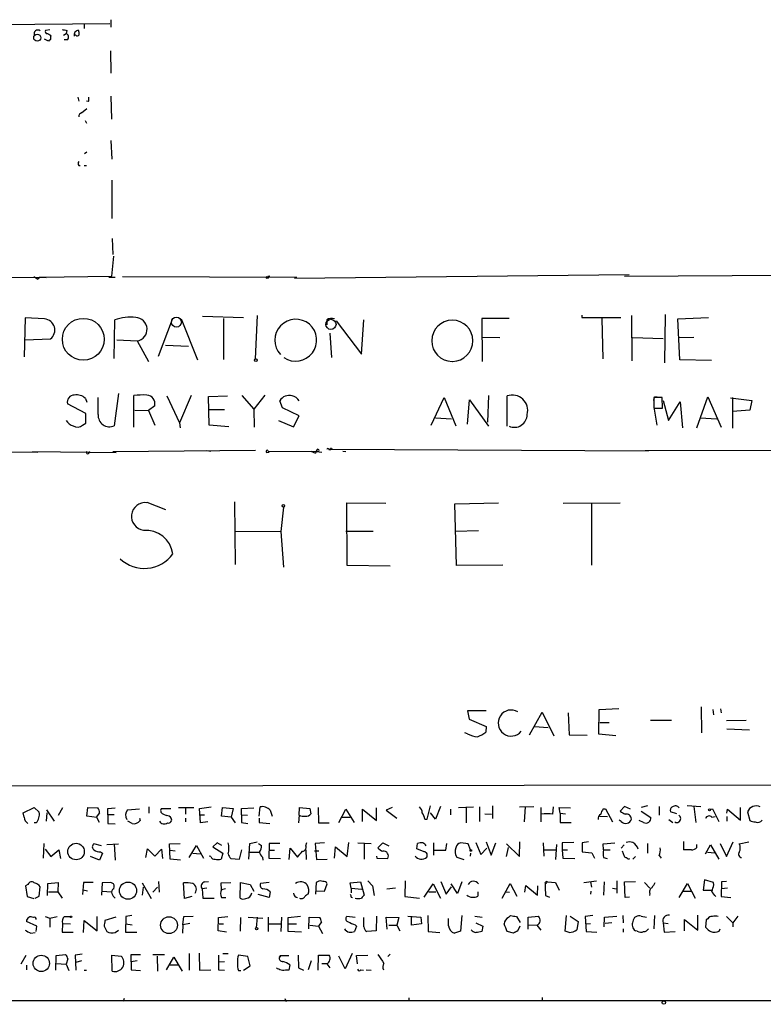
# Model space of a CAD drawing. Extents: x 4 to 740, y 2 to 950.
# Drawn here: x 264 to 393, y 15 to 187 of the extents above; entities that cross this region are included whole.
import ezdxf

# ---------------------------------------------------------------- set-up
doc = ezdxf.new("R2010")
doc.units = 0
doc.header["$MEASUREMENT"] = 0
doc.layers.add('MAIN', color=5, linetype='CONTINUOUS')

msp = doc.modelspace()

# ---------------------------------------------------------------- linework, layer by layer
at = {"layer": 'MAIN'}
for p, q in [((279.654, 186.5206), (279.654, 185.2506)), ((248.92, 185.5893), (279.4847, 185.8433)), ((269.0707, 184.7426), (268.3087, 184.658)), ((274.9973, 185.8433), (274.9973, 184.9966)), ((268.8167, 182.7953), (268.1393, 183.134)), ((269.1553, 183.8113), (269.24, 183.642)), ((271.4413, 183.8113), (271.8647, 184.15)), ((272.1187, 183.0493), (271.526, 183.0493)), ((272.034, 184.658), (271.8647, 184.15)), ((273.558, 183.8113), (273.304, 183.8113)), ((279.5693, 181.102), (279.654, 177.2073)), ((273.8967, 173.0586), (274.066, 172.3813)), ((279.654, 173.228), (279.7387, 169.2486)), ((274.574, 170.3493), (275.5053, 171.1113)), ((275.7593, 172.2966), (275.4207, 172.3813)), ((275.1667, 168.9946), (275.4207, 168.5713)), ((279.654, 165.5233), (279.8233, 162.306)), ((275.5053, 163.4913), (275.082, 163.2373)), ((274.066, 161.2053), (274.32, 161.2053)), ((274.9973, 161.2053), (275.4207, 161.2053)), ((279.8233, 158.6653), (279.8233, 151.9766)), ((279.908, 148.5053), (279.9927, 145.7113)), ((279.8233, 141.986), (280.162, 145.4573)), ((267.3773, 141.8166), (279.8233, 141.986)), ((307.2553, 141.986), (306.9167, 141.9013)), ((311.5733, 141.6473), (369.6547, 142.24)), ((368.8927, 141.986), (401.828, 142.1553)), ((250.5287, 141.9013), (268.3933, 141.732)), ((266.2767, 141.9013), (266.954, 141.478)), ((267.3773, 141.8166), (266.954, 141.478)), ((267.3773, 141.8166), (266.954, 141.478)), ((279.3153, 141.8166), (280.416, 141.8166)), ((281.686, 141.9013), (311.912, 141.8166)), ((311.912, 141.8166), (311.5733, 141.6473)), ((305.054, 135.128), (304.7153, 127.5926)), ((361.442, 135.2126), (361.442, 134.7893)), ((370.078, 135.128), (370.1627, 127.254)), ((375.92, 135.2973), (375.8353, 126.9153)), ((264.7527, 134.7046), (264.5833, 127.9313)), ((268.1393, 134.5353), (264.7527, 134.7046)), ((280.2467, 127.6773), (280.3313, 134.366)), ((290.322, 134.4506), (287.8667, 128.016)), ((291.846, 134.5353), (294.7247, 127.4233)), ((295.5713, 135.0433), (302.6833, 134.7893)), ((299.212, 134.62), (299.212, 127.508)), ((317.1613, 134.366), (317.1613, 133.5193)), ((318.77, 134.1966), (323.1727, 128.4393)), ((323.1727, 128.4393), (323.596, 134.366)), ((348.8267, 134.62), (344.0853, 134.62)), ((344.0853, 134.62), (344.17, 127.1693)), ((361.442, 134.7893), (368.2153, 134.7893)), ((364.9133, 134.62), (365.0827, 127.5926)), ((378.1213, 134.5353), (383.4553, 134.7893)), ((378.46, 127.4233), (378.1213, 134.5353)), ((317.6693, 132.08), (318.008, 127.8466)), ((264.7527, 130.8946), (269.1553, 131.064)), ((280.67, 130.8946), (284.226, 130.7253)), ((284.226, 130.7253), (286.1733, 127.1693)), ((344.17, 131.4026), (347.218, 131.318)), ((370.2473, 131.318), (375.5813, 131.1486)), ((378.3753, 131.318), (380.9153, 131.4026)), ((289.1367, 129.9633), (293.116, 129.794)), ((383.9633, 127.3386), (378.46, 127.4233)), ((281.0087, 121.5813), (280.2467, 115.9933)), ((275.336, 118.11), (272.1187, 119.8033)), ((275.2513, 120.7346), (275.5053, 120.0573)), ((277.4527, 117.9406), (277.4527, 120.904)), ((283.6333, 115.7393), (283.6333, 121.2426)), ((289.3907, 121.158), (291.592, 116.5013)), ((293.624, 121.2426), (291.592, 116.5013)), ((296.5873, 121.0733), (299.8893, 121.158)), ((296.7567, 116.078), (296.5873, 121.0733)), ((302.4293, 121.2426), (304.4613, 118.872)), ((306.4087, 121.3273), (304.4613, 118.872)), ((309.4567, 119.126), (309.0333, 120.3113)), ((335.28, 116.078), (337.566, 120.904)), ((337.566, 120.904), (339.598, 115.9933)), ((341.63, 116.2473), (341.9687, 120.4806)), ((341.9687, 120.4806), (345.2707, 115.9086)), ((345.2707, 121.2426), (345.1013, 116.586)), ((348.488, 115.9086), (348.488, 121.158)), ((375.412, 120.904), (373.9727, 120.904)), ((373.9727, 120.904), (373.9727, 119.0413)), ((374.142, 120.9886), (374.5653, 120.9886)), ((375.4967, 119.0413), (375.412, 120.904)), ((375.5813, 120.396), (376.5127, 116.9246)), ((376.5127, 116.9246), (378.5447, 120.142)), ((378.5447, 120.142), (378.968, 115.6546)), ((381.4233, 115.6546), (383.3707, 120.9886)), ((383.3707, 120.9886), (385.6567, 115.7393)), ((387.2653, 120.8193), (390.9907, 120.396)), ((387.604, 120.904), (387.604, 115.57)), ((390.9907, 120.396), (390.652, 118.7026)), ((275.336, 116.4166), (275.336, 118.11)), ((283.8027, 118.7026), (286.1733, 118.618)), ((287.274, 119.4646), (286.1733, 118.618)), ((286.1733, 118.618), (287.274, 116.078)), ((296.7567, 118.7873), (299.3813, 118.7873)), ((304.4613, 118.872), (304.546, 115.7393)), ((312.3353, 117.6866), (309.4567, 119.126)), ((373.9727, 119.2106), (374.4807, 116.078)), ((373.9727, 119.0413), (375.4967, 119.0413)), ((390.652, 118.7026), (387.604, 118.4486)), ((274.7433, 116.078), (275.336, 116.4166)), ((291.592, 116.5013), (291.6767, 115.6546)), ((308.7793, 116.9246), (311.404, 115.824)), ((311.404, 115.824), (312.3353, 117.6866)), ((336.042, 117.348), (338.836, 117.1786)), ((382.016, 117.348), (384.8947, 117.1786)), ((300.1433, 115.824), (296.7567, 116.078)), ((247.396, 111.506), (266.954, 111.4213)), ((266.0227, 111.506), (280.5853, 111.3366)), ((275.844, 111.252), (276.0133, 111.506)), ((279.9927, 111.506), (304.8, 111.76)), ((296.3333, 111.6753), (297.0107, 111.5906)), ((306.7473, 111.3366), (307.1707, 111.4213)), ((307.0013, 111.5906), (307.1707, 111.4213)), ((307.0013, 111.5906), (315.722, 111.506)), ((314.3673, 111.5906), (315.214, 111.252)), ((315.2987, 111.506), (316.3147, 111.4213)), ((317.5, 111.8446), (317.8387, 111.8446)), ((373.0413, 111.5906), (317.8387, 111.8446)), ((319.9553, 111.5906), (320.4633, 111.506)), ((372.4487, 111.6753), (421.2167, 111.76)), ((285.9193, 102.7006), (289.1367, 101.4306)), ((301.1593, 102.7853), (301.244, 91.8633)), ((309.626, 101.854), (309.2027, 97.6206)), ((320.7173, 91.694), (320.6327, 102.616)), ((320.6327, 102.616), (327.406, 102.5313)), ((339.4287, 102.4466), (346.964, 102.616)), ((339.6827, 91.694), (339.4287, 102.4466)), ((358.2247, 102.5313), (368.1307, 102.616)), ((363.1353, 102.4466), (363.1353, 91.7786)), ((301.244, 97.7053), (309.2027, 97.6206)), ((309.2027, 97.6206), (309.626, 91.44)), ((320.4633, 97.7053), (325.2047, 97.7053)), ((339.5133, 97.7053), (343.4927, 97.79)), ((328.168, 91.6093), (320.7173, 91.694)), ((347.726, 91.7786), (339.6827, 91.694)), ((364.4053, 62.3993), (364.49, 66.7173)), ((364.49, 66.7173), (367.8767, 66.8866)), ((382.1853, 67.1406), (382.27, 62.6533)), ((384.2173, 66.7173), (384.302, 65.786)), ((385.572, 66.802), (385.6567, 66.1246)), ((344.8473, 66.4633), (341.63, 66.4633)), ((341.63, 66.4633), (341.884, 65.024)), ((341.884, 65.024), (344.8473, 63.754)), ((352.3827, 62.3146), (354.584, 66.2093)), ((354.584, 66.2093), (356.616, 62.1453)), ((359.0713, 66.1246), (359.2407, 62.3146)), ((344.8473, 63.754), (344.7627, 62.738)), ((353.2293, 63.754), (355.6, 63.5846)), ((364.5747, 64.4313), (366.1833, 64.4313)), ((373.38, 64.8546), (377.0207, 64.8546)), ((386.588, 64.77), (389.9747, 64.8546)), ((386.6727, 63.3306), (390.5673, 63.1613)), ((341.63, 62.484), (341.122, 62.6533)), ((359.2407, 62.3146), (362.3733, 62.23)), ((367.3687, 62.1453), (364.4053, 62.3993)), ((260.604, 53.4246), (397.9333, 53.594)), ((264.414, 48.768), (266.3613, 49.6993)), ((266.3613, 49.6993), (267.208, 48.8526)), ((271.272, 49.6146), (270.51, 48.26)), ((275.5053, 48.1753), (275.6747, 49.6993)), ((275.6747, 49.6993), (277.368, 49.6146)), ((279.146, 49.53), (280.416, 49.6146)), ((286.258, 49.784), (286.258, 48.6833)), ((291.4227, 49.6993), (294.0473, 49.6993)), ((292.608, 49.6146), (292.608, 48.514)), ((295.0633, 49.53), (297.0953, 49.784)), ((298.8733, 48.1753), (299.0427, 49.6993)), ((299.0427, 49.6993), (300.9053, 49.53)), ((302.3447, 49.53), (304.4613, 49.6146)), ((305.3927, 48.1753), (305.562, 49.784)), ((312.3353, 48.3446), (312.42, 49.6993)), ((312.42, 49.6993), (314.198, 49.53)), ((315.6373, 49.6993), (315.722, 46.99)), ((325.7973, 47.4133), (325.7973, 49.6146)), ((328.5067, 49.6993), (327.4907, 49.1913)), ((334.6027, 47.6673), (335.1953, 49.9533)), ((336.8887, 49.8686), (336.042, 47.6673)), ((340.0213, 49.6993), (342.646, 49.784)), ((341.376, 49.784), (341.376, 46.99)), ((343.662, 49.784), (343.662, 47.244)), ((345.948, 49.9533), (345.948, 47.752)), ((350.6047, 49.784), (353.1447, 49.8686)), ((351.6207, 49.784), (351.4513, 47.1593)), ((354.33, 49.6993), (354.33, 47.1593)), ((356.4467, 48.514), (356.5313, 49.784)), ((357.7167, 48.6833), (357.5473, 49.6993)), ((357.5473, 49.6993), (359.4947, 49.6146)), ((368.8927, 49.8686), (368.1307, 49.022)), ((369.9087, 49.3606), (368.8927, 49.8686)), ((372.872, 49.9533), (371.7713, 49.6993)), ((374.904, 49.8686), (374.904, 48.3446)), ((379.73, 50.038), (382.1007, 49.8686)), ((380.9153, 49.8686), (381.254, 47.0746)), ((389.0433, 47.498), (389.0433, 49.6993)), ((264.5833, 48.006), (264.414, 48.768)), ((268.5627, 48.768), (268.3933, 47.3286)), ((268.478, 49.276), (269.8327, 47.3286)), ((277.1987, 47.9213), (275.5053, 48.1753)), ((277.7067, 48.768), (277.114, 48.006)), ((277.7067, 47.0746), (277.1987, 47.9213)), ((279.146, 48.4293), (279.146, 49.53)), ((280.2467, 48.4293), (279.146, 48.4293)), ((279.146, 48.4293), (279.146, 46.9053)), ((282.5327, 49.276), (284.6493, 49.4453)), ((290.068, 49.4453), (288.3747, 49.4453)), ((288.798, 48.514), (289.306, 48.26)), ((295.2327, 46.99), (295.0633, 49.53)), ((295.148, 48.4293), (295.91, 48.4293)), ((300.5667, 48.006), (298.8733, 48.1753)), ((300.9053, 49.53), (300.5667, 48.006)), ((300.5667, 48.006), (301.244, 46.99)), ((302.3447, 48.4293), (302.3447, 49.53)), ((302.3447, 48.4293), (303.3607, 48.3446)), ((302.3447, 48.4293), (302.3447, 47.0746)), ((307.34, 49.1913), (307.6787, 48.1753)), ((312.3353, 48.3446), (312.2507, 46.99)), ((314.198, 49.53), (314.3673, 48.5986)), ((319.278, 47.0746), (320.4633, 49.3606)), ((319.786, 48.006), (321.2253, 48.006)), ((320.4633, 49.3606), (321.9027, 47.0746)), ((323.342, 47.244), (323.342, 49.3606)), ((323.342, 49.3606), (325.7973, 47.4133)), ((327.4907, 49.1913), (329.3533, 47.8366)), ((336.042, 47.6673), (335.1953, 48.768)), ((338.6667, 49.3606), (338.6667, 48.4293)), ((344.5933, 48.5986), (345.7787, 48.514)), ((357.7167, 48.6833), (358.648, 48.5986)), ((357.7167, 48.6833), (357.7167, 47.0746)), ((364.5747, 48.1753), (365.9293, 48.0906)), ((365.1673, 49.4453), (365.5907, 49.4453)), ((365.5907, 49.4453), (366.776, 47.1593)), ((371.7713, 49.022), (373.4647, 47.9213)), ((377.952, 48.5986), (376.8513, 48.9373)), ((383.794, 49.3606), (384.1327, 49.4453)), ((384.048, 48.006), (384.6407, 48.0906)), ((384.1327, 49.4453), (385.2333, 47.244)), ((386.6727, 48.6833), (386.7573, 49.3606)), ((386.6727, 48.0906), (386.6727, 47.3286)), ((386.7573, 49.3606), (389.0433, 47.498)), ((390.2287, 48.9373), (390.652, 47.4133)), ((266.7, 46.99), (266.3613, 46.99)), ((279.146, 46.9053), (280.416, 46.8206)), ((283.3793, 46.9053), (282.6173, 47.3286)), ((284.6493, 47.8366), (284.734, 47.4133)), ((292.608, 47.8366), (292.608, 47.1593)), ((296.5027, 47.1593), (295.2327, 46.99)), ((302.3447, 47.0746), (303.4453, 46.9053)), ((305.3927, 47.8366), (305.3927, 47.0746)), ((305.3927, 47.0746), (307.2553, 46.9053)), ((315.722, 46.99), (317.5847, 46.99)), ((334.1793, 47.6673), (334.6027, 47.6673)), ((357.7167, 47.0746), (359.5793, 47.0746)), ((368.3, 47.244), (367.9613, 47.498)), ((372.1947, 47.0746), (371.4327, 47.4133)), ((376.5973, 47.5826), (377.2747, 47.0746)), ((267.97, 40.894), (268.0547, 43.434)), ((278.0453, 43.0106), (276.6907, 43.3493)), ((278.9767, 43.2646), (281.0087, 43.3493)), ((280.2467, 43.3493), (280.416, 40.5553)), ((289.814, 43.3493), (291.6767, 43.434)), ((289.9833, 40.7246), (289.814, 43.3493)), ((293.2853, 40.9786), (294.5553, 43.0953)), ((294.5553, 43.0953), (295.7407, 40.894)), ((298.1113, 43.5186), (297.3493, 42.8413)), ((297.3493, 42.8413), (299.1273, 41.7406)), ((298.958, 43.0953), (298.1113, 43.5186)), ((303.6147, 40.7246), (303.784, 43.434)), ((303.784, 43.434), (305.054, 43.688)), ((305.308, 43.434), (305.816, 43.0953)), ((307.1707, 43.434), (307.086, 40.894)), ((309.0333, 43.434), (307.1707, 43.434)), ((313.5207, 43.0106), (313.69, 43.6033)), ((316.738, 43.5186), (315.1293, 43.434)), ((315.1293, 43.434), (315.3833, 40.64)), ((318.516, 40.894), (318.6853, 42.8413)), ((318.6853, 42.8413), (320.7173, 41.148)), ((320.7173, 41.148), (320.9713, 43.6033)), ((322.58, 43.5186), (324.866, 43.434)), ((323.6807, 43.434), (323.6807, 40.7246)), ((326.0513, 42.672), (326.898, 43.5186)), ((326.898, 43.5186), (327.914, 43.0106)), ((332.8247, 42.5026), (332.9093, 43.434)), ((335.7033, 43.5186), (335.7033, 41.402)), ((337.82, 42.2486), (337.9893, 43.434)), ((341.7147, 43.3493), (340.4447, 43.5186)), ((342.138, 42.3333), (341.7147, 43.3493)), ((343.0693, 43.6033), (343.916, 41.4866)), ((344.8473, 43.688), (345.694, 41.402)), ((345.694, 41.402), (346.5407, 43.5186)), ((348.4033, 43.3493), (350.6047, 41.148)), ((350.6047, 41.148), (350.6893, 43.688)), ((354.7533, 43.5186), (354.838, 41.2326)), ((357.0393, 43.2646), (356.87, 40.64)), ((360.0873, 43.6033), (358.0553, 43.5186)), ((358.0553, 43.5186), (358.0553, 42.3333)), ((362.6273, 43.688), (361.5267, 43.5186)), ((361.5267, 43.5186), (361.5267, 41.9946)), ((365.1673, 43.3493), (367.1993, 43.5186)), ((365.252, 42.3333), (365.1673, 43.3493)), ((368.808, 43.18), (368.3, 42.5873)), ((372.872, 43.434), (372.872, 41.7406)), ((379.1373, 43.7726), (379.1373, 42.3333)), ((381.4233, 42.7566), (381.4233, 43.2646)), ((382.9473, 41.656), (383.794, 43.18)), ((383.794, 43.18), (385.2333, 40.7246)), ((385.4873, 43.434), (386.588, 41.148)), ((386.588, 41.148), (387.7733, 43.688)), ((388.7893, 43.3493), (390.4827, 43.688)), ((268.224, 42.418), (269.24, 41.148)), ((269.24, 41.148), (270.5947, 42.3333)), ((270.5947, 42.3333), (270.9333, 40.8093)), ((277.7067, 40.5553), (276.098, 41.148)), ((278.2147, 41.7406), (277.7067, 40.5553)), ((277.876, 41.9946), (278.2147, 41.7406)), ((285.75, 40.9786), (286.004, 42.5026)), ((286.004, 42.5026), (287.274, 41.2326)), ((287.274, 41.2326), (288.4593, 42.418)), ((288.4593, 42.418), (288.6287, 40.8093)), ((289.9833, 42.2486), (290.83, 42.164)), ((293.878, 41.7406), (295.148, 41.656)), ((297.0107, 41.148), (296.7567, 41.2326)), ((299.1273, 41.7406), (298.7887, 40.7246)), ((302.006, 40.7246), (302.4293, 42.3333)), ((303.784, 41.91), (305.3927, 41.91)), ((305.9853, 41.0633), (306.07, 40.5553)), ((307.1707, 42.2486), (308.102, 42.2486)), ((310.642, 40.64), (310.8113, 42.5873)), ((310.8113, 42.5873), (312.0813, 41.0633)), ((313.5207, 42.3333), (313.6053, 40.64)), ((315.0447, 42.164), (315.8067, 42.164)), ((325.7973, 41.2326), (325.882, 40.894)), ((334.0947, 41.9946), (332.8247, 42.5026)), ((335.788, 42.2486), (337.82, 42.2486)), ((339.7673, 41.0633), (340.9527, 40.64)), ((342.138, 41.7406), (342.0533, 41.2326)), ((343.916, 41.4866), (344.932, 42.5873)), ((348.6573, 42.7566), (348.3187, 41.148)), ((354.9227, 42.3333), (356.9547, 42.3333)), ((358.0553, 42.3333), (358.9867, 42.3333)), ((358.0553, 42.3333), (358.14, 40.894)), ((361.5267, 41.9946), (363.22, 41.8253)), ((363.22, 41.8253), (363.6433, 40.894)), ((365.252, 42.3333), (366.3527, 42.3333)), ((368.4693, 42.164), (368.808, 41.2326)), ((370.7553, 41.148), (370.332, 40.7246)), ((374.904, 41.3173), (375.2427, 40.894)), ((383.286, 41.91), (384.556, 41.8253)), ((291.7613, 40.5553), (289.9833, 40.7246)), ((300.482, 40.8093), (302.006, 40.7246)), ((307.086, 40.894), (309.118, 40.8093)), ((315.3833, 40.64), (317.246, 40.7246)), ((325.882, 40.894), (327.7447, 40.8093)), ((358.14, 40.894), (360.2567, 40.8093)), ((365.252, 40.9786), (365.8447, 40.8093)), ((265.2607, 36.322), (264.8373, 36.068)), ((264.8373, 36.068), (265.0913, 34.2053)), ((268.6473, 34.3746), (268.732, 36.4913)), ((268.732, 36.4913), (270.51, 36.6606)), ((270.51, 36.6606), (270.4253, 35.052)), ((274.9127, 36.6606), (274.7433, 34.544)), ((276.606, 36.6606), (274.9127, 36.6606)), ((278.13, 36.576), (278.0453, 34.4593)), ((279.654, 36.6606), (278.13, 36.576)), ((285.0727, 36.576), (286.6813, 33.8666)), ((287.9513, 36.83), (288.036, 34.9673)), ((292.4387, 33.8666), (292.2693, 36.576)), ((295.9947, 36.7453), (296.5873, 36.83)), ((298.7887, 36.576), (300.482, 36.6606)), ((298.8733, 35.3906), (298.7887, 36.576)), ((302.0907, 33.9513), (302.1753, 36.6606)), ((302.1753, 36.6606), (303.8687, 36.322)), ((303.8687, 36.322), (304.4613, 35.1366)), ((307.1707, 36.6606), (305.6467, 36.4913)), ((315.2987, 36.6606), (315.214, 34.6286)), ((315.5527, 36.7453), (315.2987, 36.6606)), ((316.738, 35.1366), (317.246, 36.4066)), ((321.2253, 36.576), (323.0033, 36.7453)), ((321.3947, 35.6446), (321.2253, 36.576)), ((323.0033, 36.7453), (323.6807, 34.4593)), ((324.2733, 36.9146), (325.12, 36.068)), ((325.12, 36.068), (325.374, 34.3746)), ((330.7927, 36.9146), (330.708, 34.2053)), ((334.0947, 34.1206), (335.6187, 36.4066)), ((335.6187, 36.4066), (336.8887, 33.9513)), ((336.9733, 36.83), (337.9047, 34.6286)), ((339.852, 34.7133), (338.7513, 36.4066)), ((340.614, 36.7453), (339.852, 34.7133)), ((347.6413, 33.9513), (348.996, 36.4913)), ((348.996, 36.4913), (350.1813, 34.29)), ((351.536, 34.9673), (351.7053, 36.1526)), ((351.7053, 36.1526), (353.7373, 34.4593)), ((353.7373, 34.4593), (353.822, 36.068)), ((355.2613, 36.4913), (355.092, 36.4066)), ((355.2613, 36.7453), (355.5153, 36.7453)), ((355.5153, 36.7453), (356.87, 36.6606)), ((356.87, 36.6606), (357.5473, 35.306)), ((361.7807, 36.6606), (363.982, 36.9146)), ((362.966, 36.7453), (363.1353, 35.814)), ((365.3367, 36.7453), (365.252, 34.4593)), ((367.538, 36.9146), (367.538, 34.798)), ((368.8927, 36.7453), (370.7553, 36.83)), ((368.9773, 34.036), (368.8927, 36.7453)), ((372.364, 36.6606), (373.2953, 35.6446)), ((378.3753, 34.036), (379.8147, 36.4913)), ((379.8147, 36.4913), (381.1693, 33.9513)), ((382.778, 37.084), (382.524, 35.306)), ((384.302, 36.6606), (382.778, 37.084)), ((384.3867, 36.2373), (384.302, 36.6606)), ((385.7413, 36.7453), (385.6567, 34.2053)), ((386.588, 36.83), (385.7413, 36.7453)), ((266.5307, 33.9513), (267.208, 34.29)), ((267.208, 34.29), (267.3773, 35.8986)), ((268.8167, 35.052), (270.4253, 35.052)), ((270.4253, 35.052), (271.1873, 33.9513)), ((274.828, 35.3906), (275.59, 35.2213)), ((278.13, 35.1366), (279.7387, 35.052)), ((280.162, 35.56), (280.2467, 35.8986)), ((285.242, 35.814), (285.0727, 34.4593)), ((286.9353, 34.9673), (287.782, 35.814)), ((296.3333, 35.6446), (295.4867, 35.56)), ((295.4867, 35.56), (295.656, 33.9513)), ((299.5507, 35.56), (298.8733, 35.3906)), ((307.1707, 34.036), (305.2233, 34.544)), ((307.34, 35.052), (307.1707, 34.036)), ((315.3833, 35.2213), (316.738, 35.1366)), ((321.3947, 35.6446), (321.3947, 34.8826)), ((321.3947, 35.6446), (323.2573, 35.4753)), ((329.0993, 35.6446), (327.5753, 35.4753)), ((334.8567, 35.052), (336.1267, 35.052)), ((337.9047, 34.6286), (338.836, 35.8986)), ((343.408, 35.052), (343.408, 34.29)), ((348.1493, 35.052), (348.9113, 34.9673)), ((355.1767, 34.3746), (355.854, 34.1206)), ((363.0507, 35.1366), (362.966, 34.6286)), ((366.776, 35.6446), (367.4533, 35.56)), ((373.2953, 34.7133), (373.2107, 34.3746)), ((379.1373, 35.1366), (380.492, 35.1366)), ((382.524, 35.306), (384.1327, 35.306)), ((386.7573, 35.6446), (385.7413, 35.56)), ((265.0913, 34.2053), (266.2767, 33.8666)), ((293.7087, 34.2053), (292.4387, 33.8666)), ((295.656, 33.9513), (297.6033, 33.9513)), ((298.8733, 34.036), (299.6353, 34.036)), ((321.3947, 34.1206), (321.6487, 34.036)), ((330.708, 34.2053), (333.248, 33.9513)), ((369.7393, 34.1206), (368.9773, 34.036)), ((385.6567, 34.2053), (387.35, 34.036)), ((283.2947, 30.9033), (282.2787, 30.734)), ((292.354, 30.734), (293.9627, 30.8186)), ((310.4727, 30.5646), (312.5893, 30.8186)), ((325.7973, 30.8186), (325.7127, 28.2786)), ((331.216, 30.8186), (333.502, 30.6493)), ((334.6873, 30.9033), (334.772, 28.1093)), ((340.614, 30.9033), (340.36, 28.194)), ((342.9, 30.8186), (344.17, 30.6493)), ((348.742, 30.5646), (349.0807, 30.9033)), ((352.1287, 30.6493), (353.9067, 30.8186)), ((358.5633, 28.194), (358.8173, 30.9033)), ((359.41, 30.8186), (360.8493, 29.8873)), ((363.3893, 30.9033), (362.0347, 30.734)), ((365.4213, 30.6493), (367.538, 30.8186)), ((368.554, 30.9033), (368.6387, 29.6333)), ((371.7713, 30.8186), (372.7027, 30.6493)), ((374.0573, 30.9033), (373.9727, 28.6173)), ((381.5927, 28.3633), (381.5927, 30.988)), ((388.5353, 30.8186), (387.6887, 29.6333)), ((266.7847, 29.0406), (265.0067, 29.8873)), ((268.224, 30.734), (269.0707, 30.48)), ((269.0707, 30.48), (270.3407, 30.734)), ((269.0707, 30.48), (269.0707, 28.8713)), ((271.272, 29.5486), (271.1873, 28.0246)), ((271.272, 29.5486), (272.6267, 29.464)), ((271.6107, 30.734), (272.6267, 30.734)), ((274.9127, 27.94), (274.9973, 30.0566)), ((274.9973, 30.0566), (277.2833, 28.2786)), ((277.2833, 28.2786), (277.2833, 30.734)), ((280.5007, 30.6493), (278.638, 30.0566)), ((282.2787, 30.734), (282.194, 28.0246)), ((282.2787, 29.464), (283.3793, 29.2946)), ((292.1847, 29.2946), (292.1, 27.8553)), ((292.1847, 29.2946), (292.354, 30.734)), ((293.37, 29.5486), (292.1847, 29.2946)), ((298.2807, 28.2786), (298.3653, 30.5646)), ((298.3653, 30.5646), (299.974, 30.734)), ((298.45, 29.464), (299.212, 29.464)), ((302.1753, 30.5646), (302.0907, 28.194)), ((303.53, 30.6493), (306.07, 30.48)), ((305.054, 30.6493), (304.8847, 28.7866)), ((307.0013, 30.6493), (307.0013, 28.1093)), ((307.086, 29.464), (309.118, 29.464)), ((309.2873, 30.6493), (309.2027, 28.1093)), ((310.4727, 28.1093), (310.4727, 30.5646)), ((310.5573, 29.464), (311.912, 29.464)), ((314.0287, 28.6173), (314.1133, 30.6493)), ((314.1133, 30.6493), (315.976, 30.5646)), ((314.198, 29.21), (315.722, 29.0406)), ((316.23, 29.8026), (315.722, 29.0406)), ((322.072, 30.5646), (320.6327, 30.734)), ((322.072, 29.2946), (322.326, 29.0406)), ((323.596, 28.956), (323.596, 30.5646)), ((327.66, 28.5326), (327.4907, 30.6493)), ((327.4907, 30.6493), (329.692, 30.5646)), ((327.914, 29.21), (329.3533, 29.21)), ((329.692, 30.5646), (329.3533, 29.21)), ((329.3533, 29.21), (329.8613, 28.2786)), ((331.8933, 29.21), (331.8933, 30.6493)), ((333.5867, 29.464), (331.8933, 29.21)), ((333.502, 30.6493), (333.5867, 29.464)), ((338.328, 29.1253), (338.328, 30.3953)), ((343.0693, 29.6333), (344.2547, 29.0406)), ((350.0967, 30.734), (350.774, 29.718)), ((352.1287, 28.5326), (352.1287, 30.6493)), ((352.2133, 29.2946), (353.6527, 29.21)), ((353.6527, 29.21), (354.33, 28.3633)), ((360.8493, 29.8873), (360.5953, 28.448)), ((362.0347, 30.734), (362.204, 28.1093)), ((362.1193, 29.464), (362.966, 29.5486)), ((365.3367, 28.956), (365.4213, 30.6493)), ((366.6913, 29.6333), (365.506, 29.5486)), ((375.5813, 29.6333), (376.428, 29.5486)), ((375.5813, 29.6333), (375.7507, 28.0246)), ((379.3067, 28.2786), (379.3067, 30.226)), ((379.3067, 30.226), (381.5927, 28.3633)), ((383.032, 30.1413), (382.9473, 28.8713)), ((383.3707, 30.3106), (383.032, 30.1413)), ((386.588, 30.734), (387.6887, 29.6333)), ((387.6887, 29.6333), (387.6887, 28.956)), ((265.7687, 27.8553), (266.5307, 27.94)), ((266.7, 28.1093), (266.7847, 29.0406)), ((271.1873, 28.0246), (273.1347, 28.0246)), ((278.4687, 29.0406), (278.9767, 28.1093)), ((280.416, 27.94), (281.0087, 28.3633)), ((282.194, 28.0246), (284.1413, 28.0246)), ((299.72, 28.0246), (298.2807, 28.2786)), ((312.7587, 28.0246), (310.4727, 28.1093)), ((315.722, 29.0406), (316.3993, 27.7706)), ((322.326, 29.0406), (321.9873, 28.1093)), ((325.7127, 28.2786), (324.104, 28.1093)), ((334.772, 28.1093), (336.804, 27.94)), ((340.36, 28.194), (339.344, 27.8553)), ((344.2547, 29.0406), (344.0853, 28.1093)), ((349.5887, 27.8553), (348.488, 28.1093)), ((350.6893, 29.0406), (350.266, 28.194)), ((359.2407, 27.94), (358.5633, 28.194)), ((362.204, 28.1093), (364.0667, 28.0246)), ((368.6387, 28.6173), (368.6387, 28.0246)), ((371.094, 28.194), (370.7553, 28.2786)), ((375.7507, 28.0246), (377.698, 28.1093)), ((385.318, 28.194), (385.4873, 28.6173)), ((264.0753, 22.5213), (264.922, 24.0453)), ((270.0867, 21.4206), (270.1713, 23.9606)), ((270.1713, 23.9606), (271.78, 24.13)), ((274.6587, 24.2146), (273.4733, 24.0453)), ((273.4733, 24.0453), (273.558, 21.4206)), ((279.908, 21.2513), (279.8233, 24.0453)), ((279.8233, 24.0453), (281.432, 23.876)), ((283.21, 22.86), (283.21, 24.13)), ((283.21, 24.13), (284.8187, 24.13)), ((286.9353, 24.13), (288.9673, 24.13)), ((293.2853, 24.2993), (293.2853, 21.4206)), ((294.9787, 24.384), (295.0633, 21.4206)), ((298.3653, 24.0453), (298.3653, 21.5053)), ((299.1273, 24.2993), (300.0587, 24.2993)), ((303.4453, 23.7913), (301.8367, 24.0453)), ((309.2027, 23.9606), (308.9487, 23.7066)), ((308.9487, 23.7066), (309.2027, 23.9606)), ((309.2027, 23.9606), (310.5573, 23.9606)), ((312.166, 24.0453), (312.2507, 21.844)), ((315.6373, 21.4206), (315.722, 24.0453)), ((315.722, 24.0453), (317.5847, 24.0453)), ((321.564, 24.2993), (320.3787, 21.6746)), ((322.326, 23.9606), (324.2733, 24.0453)), ((322.4953, 22.5213), (322.326, 23.9606)), ((328.168, 24.2146), (327.7447, 23.7913)), ((265.0067, 22.2673), (265.0067, 21.5053)), ((270.1713, 22.606), (271.8647, 22.4366)), ((272.2033, 23.368), (271.8647, 22.4366)), ((271.8647, 22.4366), (272.3727, 21.336)), ((274.574, 23.0293), (273.558, 22.7753)), ((284.226, 23.0293), (283.21, 22.86)), ((283.21, 22.86), (283.21, 21.5053)), ((287.6973, 23.876), (287.782, 21.2513)), ((289.306, 21.5053), (290.576, 23.7066)), ((289.9833, 22.352), (291.338, 22.352)), ((290.576, 23.7066), (292.0153, 21.2513)), ((298.45, 22.86), (299.3813, 22.9446)), ((303.8687, 22.1826), (303.4453, 23.7913)), ((310.7267, 22.352), (310.5573, 21.4206)), ((314.452, 23.0293), (313.944, 21.5053)), ((316.3147, 22.606), (317.246, 22.606)), ((317.1613, 22.5213), (317.6693, 21.844)), ((320.3787, 21.6746), (319.278, 23.876)), ((274.9973, 21.4206), (275.4207, 21.4206)), ((283.21, 21.5053), (284.8187, 21.336)), ((295.0633, 21.4206), (297.0107, 21.5053)), ((298.3653, 21.5053), (299.3813, 21.4206)), ((301.8367, 21.336), (302.26, 21.336)), ((302.6833, 21.4206), (303.8687, 22.1826)), ((308.61, 21.6746), (308.4407, 21.844)), ((312.2507, 21.844), (313.0973, 21.4206)), ((323.088, 21.5053), (323.5113, 21.4206)), ((324.0193, 21.5053), (324.866, 21.4206)), ((170.5187, 16.1713), (399.796, 16.1713)), ((281.94, 16.51), (281.7707, 16.002)), ((309.88, 16.51), (310.134, 16.002)), ((331.3853, 16.5946), (331.3853, 16.0866)), ((354.584, 16.6793), (354.584, 16.1713))]:
    msp.add_line(p, q, dxfattribs=at)
for centre, radius in [((266.8619, 183.388), 0.6075), ((306.832, 141.732), 0.1893), ((274.868, 131.0048), 3.6378), ((304.8282, 127.3951), 0.2275), ((317.8809, 111.9717), 0.1338), ((309.6139, 102.0717), 0.218), ((383.6246, 49.276), 0.1893), ((273.6138, 42.0233), 1.4319), ((342.1803, 42.2063), 0.1338), ((282.6368, 35.2299), 1.4838), ((272.7536, 30.6917), 0.1338), ((289.7584, 29.2373), 1.4667), ((304.9693, 28.6174), 0.1893), ((267.5677, 22.5997), 1.4199), ((375.7083, 15.7904), 0.2993)]:
    msp.add_circle(centre, radius, dxfattribs=at)
at = {"layer": 'MAIN', "color": 5}
for centre, radius in [((291.0416, 133.985), 0.8616), ((317.8802, 133.6002), 0.8823)]:
    msp.add_circle(centre, radius, dxfattribs=at)
at = {"layer": 'MAIN'}
for centre, radius, start, end in [((266.9646, 184.0652), 0.6546, 50.915057, 202.823888), ((313.9318, 396.3982), 215.8456, 258.578058, 258.807262), ((268.5415, 184.4463), 0.3147, 137.717737, 289.650149), ((353.5685, 310.969), 152.6259, 236.192738, 236.421942), ((269.113, 182.7529), 0.2994, 81.878017, 171.856362), ((268.3097, 183.4725), 0.9456, 333.413271, 10.325982), ((271.6615, 183.5234), 0.6587, 313.960386, 72.032649), ((274.0236, 183.896), 0.7631, 86.815173, 199.441701), ((273.8159, 184.1229), 0.4044, 230.386678, 325.873798), ((272.5825, 184.1074), 1.5824, 352.322568, 20.362373), ((274.2791, 172.8468), 1.5792, 339.609571, 7.70781), ((274.8761, 169.5935), 0.8139, 111.787031, 174.465227), ((274.7007, 161.5439), 0.7194, 151.913927, 208.079046), ((267.9946, 132.6086), 1.9321, 306.923276, 85.705006), ((283.0829, 126.568), 8.2692, 83.827684, 109.435884), ((283.9023, 132.745), 2.0455, 279.105434, 88.047268), ((311.7675, 130.8461), 3.637, 235.561011, 223.239665), ((317.9881, 133.2552), 1.3847, 67.589256, 126.661358), ((338.963, 130.7437), 3.5747, 270.678015, 269.321985), ((273.2946, 120.1117), 1.2157, 89.556952, 194.695825), ((273.6849, 119.0836), 2.2758, 46.506218, 99.634916), ((285.3262, 106.4437), 14.8954, 87.718015, 96.525905), ((285.8086, 119.8228), 1.5086, 346.26406, 85.791802), ((310.5887, 119.4921), 1.7579, 71.379529, 152.225065), ((310.8834, 119.5317), 1.648, 28.233645, 80.690285), ((349.4017, 118.6625), 2.6575, 344.237919, 110.109651), ((374.5652, 120.523), 0.6292, 132.268789, 199.661787), ((273.4791, 117.7945), 1.8339, 208.317473, 259.175364), ((279.4192, 117.7841), 1.9727, 175.449819, 294.800903), ((349.7428, 117.9269), 2.2165, 245.586852, 0.354136), ((273.8897, 116.9718), 1.2359, 232.346611, 313.682108), ((275.6323, 111.3789), 0.2468, 149.008378, 329.06013), ((306.8066, 111.5313), 0.2035, 16.939222, 253.060778), ((316.171, 111.1926), 0.9588, 137.155503, 176.448267), ((315.608, 111.6851), 0.2122, 302.477402, 131.274815), ((317.3307, 111.8446), 0.1694, 0, 180), ((285.623, 100.2453), 2.3942, 83.117498, 263.117498), ((285.7558, 93.1194), 4.6903, 7.430934, 95.249175), ((285.4629, 97.3178), 6.1108, 226.580113, 324.000614), ((349.1923, 64.3461), 2.2663, 59.260401, 320.58999), ((343.5218, 65.7136), 3.7429, 239.639545, 266.959938), ((341.3471, 67.4494), 5.8192, 289.852385, 305.940797), ((276.7212, 48.8648), 0.9902, 354.39016, 49.217958), ((305.9531, 47.994), 1.8322, 40.803788, 102.324958), ((332.288, 48.669), 1.4713, 3.858111, 49.271992), ((377.444, 49.1913), 0.6448, 113.197424, 203.197424), ((377.698, 49.1067), 0.8466, 36.865837, 126.871251), ((391.7166, 48.3537), 1.5983, 63.491058, 158.583366), ((265.8264, 48.0122), 1.2431, 180.285762, 242.929926), ((264.9247, 48.4748), 2.3143, 320.092046, 9.395167), ((283.6063, 48.3735), 1.4026, 139.948595, 214.325692), ((288.9587, 49.1489), 0.6549, 153.090646, 255.796132), ((289.3483, 47.2862), 0.9747, 34.381366, 92.487255), ((313.182, 50.1869), 2.0276, 245.31703, 277.196519), ((313.6195, 49.0077), 0.8524, 257.56816, 331.318192), ((331.0321, 47.0887), 3.1999, 10.417271, 31.654071), ((355.4307, 42.0616), 6.5319, 81.051634, 98.948366), ((365.1531, 47.7662), 0.8524, 118.681808, 192.438404), ((367.0496, 48.0279), 2.3563, 143.019707, 168.094435), ((495.5539, 260.4178), 246.8296, 238.919658, 239.148841), ((369.1488, 47.5981), 0.9318, 4.259107, 100.60568), ((372.5955, 47.8492), 0.8722, 242.641673, 4.74182), ((377.952, 47.7519), 0.6826, 240.249913, 60.254078), ((383.5739, 47.5488), 0.6587, 43.960386, 162.032649), ((283.7011, 48.1073), 1.2444, 255.012228, 326.103057), ((288.9364, 47.713), 0.9017, 205.232237, 306.699613), ((289.6337, 47.5576), 0.5892, 254.407189, 28.261241), ((369.0683, 47.9626), 1.052, 223.085587, 343.697749), ((391.6985, 49.4162), 2.2598, 242.413275, 267.077961), ((391.9844, 47.9994), 0.9309, 244.478177, 327.409374), ((277.0717, 42.8413), 0.635, 126.869898, 233.130102), ((295.655, 42.5873), 4.5011, 348.05896, 11.94104), ((303.9682, 42.9823), 1.8513, 324.604076, 3.499497), ((312.9139, 42.7425), 0.6633, 271.217957, 23.837087), ((333.5866, 41.1472), 2.385, 83.883985, 106.498134), ((333.6294, 42.6725), 0.8721, 22.81039, 75.978098), ((340.4658, 42.6508), 0.8681, 91.392836, 178.600566), ((369.7393, 41.6139), 2.0758, 73.409678, 106.587676), ((369.2022, 41.7571), 2.1645, 17.778657, 58.535048), ((387.5328, 42.6297), 1.448, 330.196715, 29.799851), ((277.763, 43.8424), 1.8513, 234.604076, 273.499497), ((297.6134, 41.3353), 0.6311, 197.263584, 284.619728), ((301.5396, 41.8672), 1.4959, 188.116561, 225.008125), ((307.1289, 42.3251), 1.703, 194.108052, 227.813219), ((58.4924, 253.2565), 330.6558, 320.078735, 320.307907), ((327.3635, 43.6454), 1.6338, 216.568307, 253.446199), ((327.0206, 41.2438), 0.8445, 329.033916, 98.347919), ((333.5812, 42.0986), 1.3962, 218.334238, 312.140638), ((334.027, 41.402), 0.5965, 325.40144, 83.482652), ((340.8743, 41.9931), 1.4456, 151.990228, 220.027832), ((367.9181, 41.6559), 2.7508, 165.744007, 194.253974), ((369.274, 41.5295), 0.5525, 212.502209, 265.567893), ((372.6175, 42.291), 2.4852, 336.933398, 8.81873), ((379.8146, -187.0677), 229.402, 89.830811, 90.169164), ((380.5788, 43.3784), 1.0487, 265.252239, 323.636019), ((389.2804, 41.5713), 0.5966, 145.406893, 263.483743), ((298.2807, 42.2075), 1.5675, 251.089977, 288.910024), ((369.6129, 41.1924), 0.4374, 209.260712, 298.85613), ((265.8872, 36.1189), 0.6586, 43.954124, 162.038241), ((266.0227, 34.9675), 1.6437, 34.503137, 78.112419), ((279.506, 35.934), 0.7415, 357.263766, 78.48701), ((292.6925, 29.2947), 7.2936, 80.645644, 93.326374), ((293.356, 35.4613), 1.1547, 324.943352, 63.124285), ((296.1357, 35.9833), 0.7748, 100.483399, 213.113766), ((306.2307, 36.1949), 0.6549, 153.090646, 255.796132), ((312.6132, 35.2001), 1.5572, 41.764319, 123.987024), ((311.9682, 35.2339), 2.0665, 342.967192, 29.049487), ((316.0881, 36.0204), 0.9012, 63.941047, 126.449005), ((316.6433, 36.2193), 0.6311, 17.263584, 104.619728), ((342.6291, 35.8308), 1.038, 33.69313, 151.75607), ((355.2613, 36.5336), 0.2116, 90, 216.875312), ((370.3651, 36.0255), 15.2779, 178.570631, 186.203399), ((355.3883, 36.6183), 0.1796, 45, 225), ((585.5444, -90.8362), 246.8296, 148.922635, 149.151838), ((87.8626, 120.3281), 308.2171, 343.938118, 344.167278), ((280.416, 34.9673), 0.6448, 113.197424, 203.197424), ((281.6445, 35.5183), 1.9912, 203.846208, 231.904188), ((300.1435, 34.7133), 1.4395, 151.93243, 208.06757), ((303.0219, 34.9674), 1.1041, 274.405074, 355.594926), ((305.9913, 33.5216), 2.0399, 48.611147, 87.788982), ((312.19, 34.8146), 0.7862, 181.209884, 262.052332), ((314.282, 33.5287), 1.1507, 107.082228, 143.983609), ((448.3099, 76.7246), 133.8752, 198.327138, 198.556321), ((450.4266, -92.7946), 179.6053, 134.885409, 135.114591), ((342.5634, 35.8595), 1.7823, 231.778495, 298.286168), ((373.9726, 35.052), 0.7572, 116.561667, 206.568435), ((172.7086, -134.6988), 271.0713, 38.542744, 38.771924), ((302.6723, 34.7916), 1.0219, 235.311584, 295.155765), ((312.7587, 34.5438), 0.6825, 240.245747, 330.264491), ((322.6224, 35.6025), 1.7405, 251.565051, 288.431826), ((391.9143, 284.8225), 257.5067, 260.424926, 260.654106), ((353.2901, 30.0916), 0.9533, 292.35725, 49.697288), ((371.4222, 29.7803), 1.0954, 71.416188, 174.394537), ((376.5485, 29.9719), 1.0248, 82.515082, 199.294268), ((384.6407, 29.2511), 1.5675, 71.089977, 108.910023), ((265.7786, 29.9123), 0.7723, 57.635215, 181.855025), ((266.3614, 30.2684), 0.3412, 352.862488, 119.765709), ((272.3304, 29.8873), 1.1113, 130.364733, 197.745261), ((532.5572, -12.777), 257.5067, 170.424926, 170.654106), ((314.7054, 29.7177), 1.527, 3.187323, 33.684864), ((320.9926, 30.3318), 0.5397, 131.823085, 258.683821), ((448.4961, 325.9126), 322.4365, 246.686244, 246.915397), ((339.6826, 29.1676), 1.3553, 181.78859, 255.532083), ((349.3282, 29.3447), 1.3535, 115.665737, 174.943162), ((9.5371, -98.2216), 361.7281, 20.441003, 20.670171), ((371.4351, 29.3175), 1.2415, 152.681644, 236.801433), ((383.9734, 30.1233), 0.6311, 75.380272, 162.736416), ((392.2606, 282.1091), 283.981, 243.320357, 243.54954), ((279.9079, 29.8229), 1.9503, 241.479575, 285.101548), ((321.3243, 29.309), 1.3121, 211.813758, 258.201075), ((321.2677, 30.8597), 2.843, 265.729587, 284.661911), ((324.697, 29.0408), 1.1042, 184.404277, 237.518859), ((343.4837, 29.5901), 1.7013, 222.167443, 255.902498), ((385.9016, -225.9711), 257.4985, 99.345902, 99.575088), ((434.5873, -141.2702), 189.2834, 116.45383, 116.683054), ((359.0154, 30.6009), 2.6704, 274.839725, 306.272985), ((371.729, 29.252), 1.234, 239.02828, 292.173035), ((372.11, 29.2099), 1.1039, 274.400696, 327.530798), ((385.3189, 30.8199), 3.0695, 219.407873, 242.017332), ((384.4843, 30.089), 2.0703, 252.99087, 293.746961), ((270.5779, 22.9636), 1.675, 13.971531, 44.136456), ((304.1219, 23.0716), 2.484, 156.921649, 188.822973), ((316.6969, 23.4711), 1.0573, 296.056092, 32.893467), ((707.5359, 277.3524), 457.8778, 213.575469, 213.804666), ((280.3671, 22.7395), 1.5574, 252.855347, 46.862875), ((304.1214, 22.3096), 2.4835, 171.175257, 203.08075), ((309.4355, 23.4737), 0.5396, 154.432122, 281.30785), ((308.0599, 18.4994), 4.6855, 55.308713, 71.568918), ((328.1864, 21.9664), 1.289, 150.250708, 200.960281), ((224.392, -190.1481), 227.9507, 68.088657, 68.317863), ((310.261, 18.0733), 3.3604, 84.941414, 103.848085), ((322.8058, 21.6464), 0.3156, 190.295103, 333.434949)]:
    msp.add_arc(centre, radius, start, end, dxfattribs=at)

doc.saveas('drawing.dxf')
